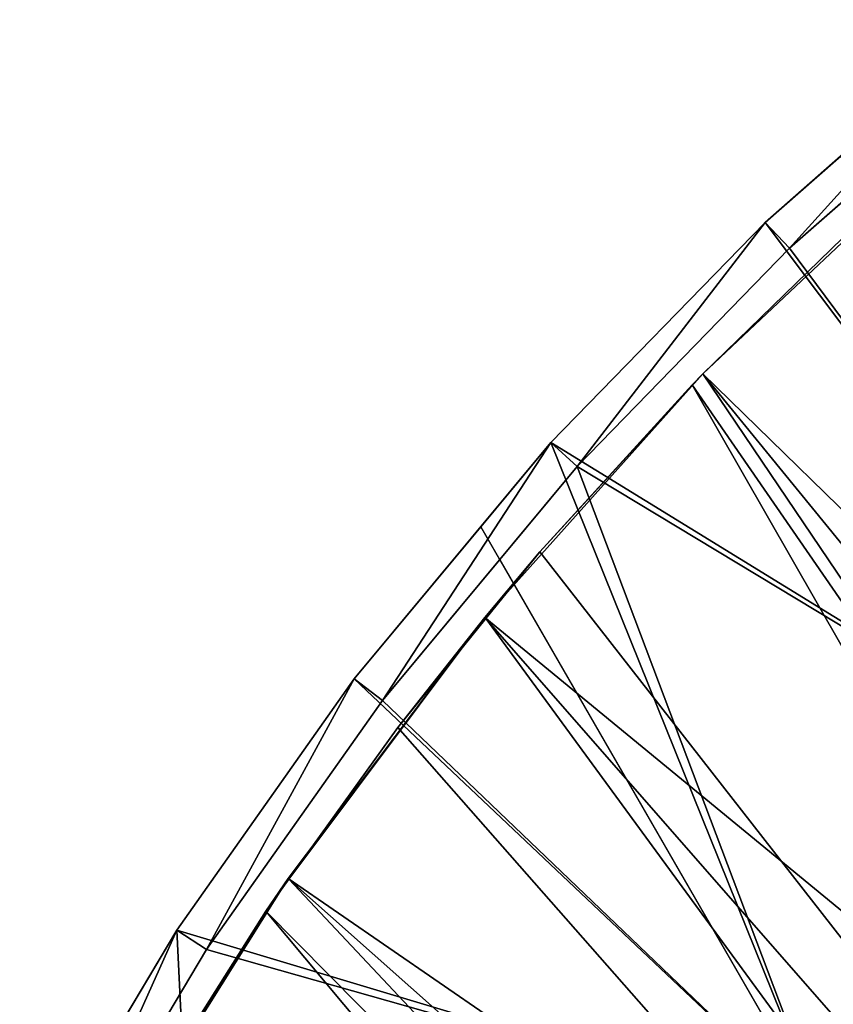
# Model space of a CAD drawing. Extents: x -110 to 227, y -530 to 77.
# Drawn here: x -97 to -74, y -362 to -335 of the extents above; entities that cross this region are included whole.
import ezdxf

# ---------------------------------------------------------------- set-up
doc = ezdxf.new("R2010")
doc.units = 0
doc.header["$MEASUREMENT"] = 0
for name, color, linetype in [('L25', 7, 'Continuous'), ('L26', 7, 'Continuous'), ('L27', 7, 'Continuous')]:
    doc.layers.add(name, color=color, linetype=linetype)

msp = doc.modelspace()

# ---------------------------------------------------------------- linework, layer by layer
at = {"layer": 'L25', "color": 250}
for points in [[(-77.47187, -344.4991, 862.2), (-77.47187, -344.4991, 865.2), (-70.78706, -338.2011, 862.2)], [(-70.78706, -338.2011, 862.2), (-77.47187, -344.4991, 865.2), (-73.21756, -340.3684, 865.2)], [(-77.47187, -344.4991, 862.2), (-70.78706, -338.2011, 862.2), (0, -420.0329, 862.2)], [(-77.47187, -344.4991, 865.2), (-51.18753, -376.6707, 867.9), (-73.21756, -340.3684, 865.2)], [(-83.59849, -351.3413, 862.2), (-82.04772, -349.4962, 865.2), (-77.47187, -344.4991, 862.2)], [(-77.47187, -344.4991, 862.2), (0, -420.0329, 862.2), (-83.59849, -351.3413, 862.2)], [(-82.04772, -349.4962, 865.2), (-77.76667, -344.8026, 865.2), (-77.47187, -344.4991, 862.2)], [(-77.76667, -344.8026, 865.2), (-53.64412, -379.7496, 867.9), (-77.47187, -344.4991, 865.2)], [(-77.47187, -344.4991, 862.2), (-77.76667, -344.8026, 865.2), (-77.47187, -344.4991, 865.2)], [(-77.47187, -344.4991, 865.2), (-53.64412, -379.7496, 867.9), (-51.18753, -376.6707, 867.9)], [(-82.04772, -349.4962, 865.2), (-55.91579, -382.9672, 867.9), (-77.76667, -344.8026, 865.2)], [(-77.76667, -344.8026, 865.2), (-55.91579, -382.9672, 867.9), (-53.64412, -379.7496, 867.9)], [(-83.59849, -351.3413, 862.2), (-83.56436, -351.3689, 865.2), (-82.04772, -349.4962, 865.2)], [(-83.56436, -351.3689, 865.2), (-55.91579, -382.9672, 867.9), (-82.04772, -349.4962, 865.2)], [(-89.12277, -358.6784, 862.2), (-89.10091, -358.694, 865.2), (-83.59849, -351.3413, 862.2)], [(0, -420.0329, 862.2), (-89.12277, -358.6784, 862.2), (-83.59849, -351.3413, 862.2)], [(-83.59849, -351.3413, 862.2), (-89.10091, -358.694, 865.2), (-86.04592, -354.433, 865.2)], [(-86.04592, -354.433, 865.2), (-83.56436, -351.3689, 865.2), (-83.59849, -351.3413, 862.2)], [(-86.04592, -354.433, 865.2), (-57.99471, -386.3127, 867.9), (-83.56436, -351.3689, 865.2)], [(-83.56436, -351.3689, 865.2), (-57.99471, -386.3127, 867.9), (-55.91579, -382.9672, 867.9)], [(-89.10091, -358.694, 865.2), (-57.99471, -386.3127, 867.9), (-86.04592, -354.433, 865.2)], [(-94.00493, -366.4576, 862.2), (-89.74752, -359.5959, 865.2), (-89.12277, -358.6784, 862.2)], [(0, -420.0329, 862.2), (-94.00493, -366.4576, 862.2), (-89.12277, -358.6784, 862.2)], [(-89.12277, -358.6784, 862.2), (-89.74752, -359.5959, 865.2), (-89.10091, -358.694, 865.2)], [(-89.74752, -359.5959, 865.2), (-59.8737, -389.7744, 867.9), (-89.10091, -358.694, 865.2)], [(-89.10091, -358.694, 865.2), (-59.8737, -389.7744, 867.9), (-57.99471, -386.3127, 867.9)], [(-94.00493, -366.4576, 862.2), (-93.13972, -364.9671, 865.2), (-89.74752, -359.5959, 865.2)], [(-93.13972, -364.9671, 865.2), (-61.5463, -393.3404, 867.9), (-89.74752, -359.5959, 865.2)], [(-89.74752, -359.5959, 865.2), (-61.5463, -393.3404, 867.9), (-59.8737, -389.7744, 867.9)]]:
    msp.add_3dface(points, dxfattribs=at)
at = {"layer": 'L26', "color": 250}
for points in [[(-69.95735, -360.2836, 853.2), (-71.87869, -362.7208, 850.7), (-74.42956, -365.9566, 853.2)], [(-69.95735, -360.2836, 853.2), (-74.42956, -365.9566, 853.2), (0, -420.0329, 853.2)]]:
    msp.add_3dface(points, dxfattribs=at)
at = {"layer": 'L27', "color": 7}
for points in [[(-75.03065, -340.967, 865.2), (-69.22524, -334.5468, 865.2), (-75.71901, -340.2417, 865.2)], [(-69.22524, -334.5468, 865.2), (-73.59574, -338.3796, 849.7), (-75.71901, -340.2417, 865.2)], [(-68.59592, -335.3239, 865.2), (-69.22524, -334.5468, 865.2), (-75.03065, -340.967, 865.2)], [(-75.03065, -340.967, 865.2), (-73.08634, -339.2619, 850.7), (-68.59592, -335.3239, 865.2)], [(-75.71901, -340.2417, 849.7), (-73.59574, -338.3796, 849.7), (-61.91339, -358.614, 849.7)], [(-73.59574, -338.3796, 849.7), (-75.71901, -340.2417, 849.7), (-75.71901, -340.2417, 865.2)], [(-75.03065, -340.967, 865.2), (-75.03065, -340.967, 850.7), (-73.08634, -339.2619, 850.7)], [(-73.08634, -339.2619, 850.7), (-75.03065, -340.967, 850.7), (-61.91339, -358.614, 850.7)], [(-81.00279, -347.0976, 865.2), (-75.71901, -340.2417, 865.2), (-81.74593, -346.4285, 865.2)], [(-75.71901, -340.2417, 849.7), (-61.91339, -358.614, 849.7), (-81.74593, -346.4285, 849.7)], [(-75.71901, -340.2417, 865.2), (-75.71901, -340.2417, 849.7), (-81.74593, -346.4285, 849.7)], [(-75.71901, -340.2417, 865.2), (-81.74593, -346.4285, 849.7), (-81.74593, -346.4285, 865.2)], [(-75.03065, -340.967, 865.2), (-75.71901, -340.2417, 865.2), (-81.00279, -347.0976, 865.2)], [(-81.00279, -347.0976, 865.2), (-81.00279, -347.0976, 850.7), (-75.03065, -340.967, 865.2)], [(-81.00279, -347.0976, 850.7), (-75.03065, -340.967, 850.7), (-75.03065, -340.967, 865.2)], [(-61.91339, -358.614, 850.7), (-75.03065, -340.967, 850.7), (-81.00279, -347.0976, 850.7)], [(-86.47551, -353.6778, 865.2), (-81.74593, -346.4285, 865.2), (-87.26887, -353.0691, 865.2)], [(-81.74593, -346.4285, 865.2), (-83.71097, -348.7912, 849.7), (-87.26887, -353.0691, 865.2)], [(-81.00279, -347.0976, 865.2), (-81.74593, -346.4285, 865.2), (-86.47551, -353.6778, 865.2)], [(-81.74593, -346.4285, 849.7), (-74.00816, -365.597, 849.7), (-83.71097, -348.7912, 849.7)], [(-81.74593, -346.4285, 865.2), (-81.74593, -346.4285, 849.7), (-83.71097, -348.7912, 849.7)], [(-81.74593, -346.4285, 849.7), (-61.91339, -358.614, 849.7), (-74.00816, -365.597, 849.7)], [(-86.47551, -353.6778, 865.2), (-83.17844, -349.7136, 850.7), (-81.00279, -347.0976, 865.2)], [(-81.00279, -347.0976, 865.2), (-83.17844, -349.7136, 850.7), (-81.00279, -347.0976, 850.7)], [(-74.00816, -365.597, 850.7), (-81.00279, -347.0976, 850.7), (-83.17844, -349.7136, 850.7)], [(-61.91339, -358.614, 850.7), (-81.00279, -347.0976, 850.7), (-74.00816, -365.597, 850.7)], [(-74.00816, -365.597, 849.7), (-87.26887, -353.0691, 849.7), (-83.71097, -348.7912, 849.7)], [(-83.71097, -348.7912, 849.7), (-87.26887, -353.0691, 849.7), (-87.26887, -353.0691, 865.2)], [(-86.47551, -353.6778, 865.2), (-86.47551, -353.6778, 850.7), (-83.17844, -349.7136, 850.7)], [(-74.00816, -365.597, 850.7), (-83.17844, -349.7136, 850.7), (-86.47551, -353.6778, 850.7)], [(-91.41509, -360.6672, 865.2), (-87.26887, -353.0691, 865.2), (-92.25376, -360.1226, 865.2)], [(-74.00816, -365.597, 849.7), (-92.25376, -360.1226, 849.7), (-87.26887, -353.0691, 849.7)], [(-87.26887, -353.0691, 865.2), (-87.26887, -353.0691, 849.7), (-92.25376, -360.1226, 849.7)], [(-87.26887, -353.0691, 865.2), (-92.25376, -360.1226, 849.7), (-92.25376, -360.1226, 865.2)], [(-86.47551, -353.6778, 865.2), (-87.26887, -353.0691, 865.2), (-91.41509, -360.6672, 865.2)], [(-91.41509, -360.6672, 865.2), (-91.41509, -360.6672, 850.7), (-86.47551, -353.6778, 865.2)], [(-91.41509, -360.6672, 850.7), (-86.47551, -353.6778, 850.7), (-86.47551, -353.6778, 865.2)], [(-91.41509, -360.6672, 850.7), (-74.00816, -365.597, 850.7), (-86.47551, -353.6778, 850.7)], [(-61.91339, -358.614, 849.7), (-69.82763, -366.4744, 849.7), (-74.00816, -365.597, 849.7)], [(-74.00816, -365.597, 850.7), (-70.1329, -366.5789, 850.7), (-61.91339, -358.614, 850.7)], [(-95.79106, -368.0225, 865.2), (-92.25376, -360.1226, 865.2), (-96.66988, -367.5454, 865.2)], [(-92.25376, -360.1226, 865.2), (-96.42795, -367.1387, 849.7), (-96.66988, -367.5454, 865.2)], [(-91.49063, -375.6905, 849.7), (-96.42795, -367.1387, 849.7), (-92.25376, -360.1226, 849.7)], [(-92.25376, -360.1226, 865.2), (-92.25376, -360.1226, 849.7), (-96.42795, -367.1387, 849.7)], [(-91.41509, -360.6672, 865.2), (-92.25376, -360.1226, 865.2), (-95.79106, -368.0225, 865.2)], [(-91.49063, -375.6905, 849.7), (-92.25376, -360.1226, 849.7), (-74.00816, -365.597, 849.7)], [(-95.79106, -368.0225, 865.2), (-95.79106, -368.0225, 850.7), (-91.41509, -360.6672, 865.2)], [(-91.41509, -360.6672, 865.2), (-95.79106, -368.0225, 850.7), (-91.41509, -360.6672, 850.7)], [(-95.79106, -368.0225, 850.7), (-74.00816, -365.597, 850.7), (-91.41509, -360.6672, 850.7)]]:
    msp.add_3dface(points, dxfattribs=at)

doc.saveas('drawing.dxf')
